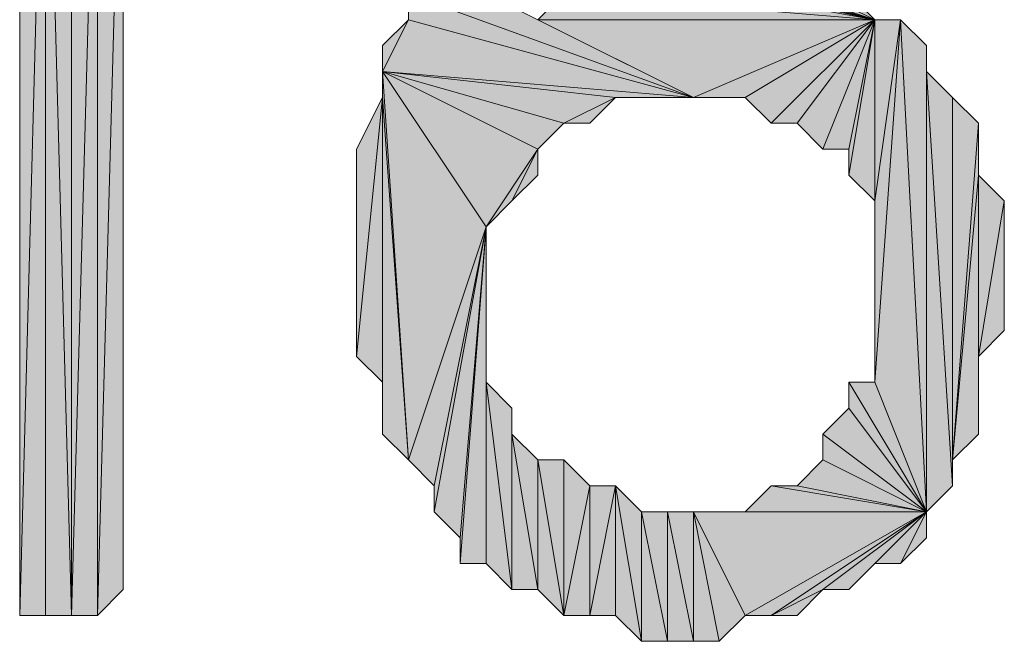
# Model space of a CAD drawing. Units: inches. Extents: x 5 to 292, y -203 to 10.
# Drawn here: x 200 to 202, y -90 to -89 of the extents above; entities that cross this region are included whole.
import ezdxf

# ---------------------------------------------------------------- set-up
doc = ezdxf.new("R2010")
doc.units = ezdxf.units.IN
doc.header["$MEASUREMENT"] = 0
doc.layers.add('Ebene 1', color=7, linetype='Continuous')

# ---------------------------------------------------------------- blocks, each defined once
blk = doc.blocks.new('block 2')
at = {"layer": 'Ebene 1', "true_color": 0x000001}
h = blk.add_hatch(color=178, dxfattribs=at)
h.dxf.hatch_style = 2
h.paths.add_polyline_path([(199.9121, -90.2758), (199.9121, -87.9263), (199.9756, -90.2758)])
h.paths.add_polyline_path([(199.8486, -90.2758), (199.9121, -90.2758), (199.9121, -87.9263)])
h = blk.add_hatch(color=178, dxfattribs=at)
h.dxf.hatch_style = 2
h.paths.add_polyline_path([(199.9121, -87.9263), (199.8486, -90.2758), (199.8486, -87.9898)])
h = blk.add_hatch(color=178, dxfattribs=at)
h.dxf.hatch_style = 2
h.paths.add_polyline_path([(200.0391, -90.2758), (200.1026, -87.9898), (200.1026, -90.2123)])
h.paths.add_polyline_path([(200.0391, -87.9898), (200.0391, -90.2758), (200.1026, -87.9898)])
h.paths.add_polyline_path([(199.9756, -90.2758), (200.0391, -87.9898), (200.0391, -90.2758)])
h.paths.add_polyline_path([(199.9756, -87.9263), (199.9756, -90.2758), (200.0391, -87.9898)])
h.paths.add_polyline_path([(199.9121, -87.9263), (199.9756, -87.9263), (199.9756, -90.2758)])
h = blk.add_hatch(color=178, dxfattribs=at)
h.dxf.hatch_style = 2
h.paths.add_polyline_path([(201.4996, -89.0058), (200.8646, -88.6883), (200.8011, -88.7518)])
h.paths.add_polyline_path([(201.1186, -88.8153), (201.4996, -89.0058), (200.8646, -88.6883)])
h = blk.add_hatch(color=178, dxfattribs=at)
h.dxf.hatch_style = 2
h.paths.add_polyline_path([(201.9441, -88.8153), (201.2456, -88.6883), (201.1821, -88.7518)])
h.paths.add_polyline_path([(201.3726, -88.6883), (201.9441, -88.8153), (201.2456, -88.6883)])
h = blk.add_hatch(color=178, dxfattribs=at)
h.dxf.hatch_style = 2
h.paths.add_polyline_path([(201.9441, -88.8153), (201.4361, -88.6883), (201.3726, -88.6883)])
h.paths.add_polyline_path([(201.4996, -88.6883), (201.9441, -88.8153), (201.4361, -88.6883)])
h = blk.add_hatch(color=178, dxfattribs=at)
h.dxf.hatch_style = 2
h.paths.add_polyline_path([(201.9441, -88.8153), (201.5631, -88.6883), (201.4996, -88.6883)])
h.paths.add_polyline_path([(201.7536, -88.7518), (201.9441, -88.8153), (201.5631, -88.6883)])
h = blk.add_hatch(color=178, dxfattribs=at)
h.dxf.hatch_style = 2
h.paths.add_polyline_path([(200.8011, -88.8153), (200.8011, -88.7518), (201.4996, -89.0058)])
edge = h.paths.add_edge_path()
edge.add_spline(control_points=[(200.8011, -88.7518), (200.8011, -88.7518), (200.8011, -88.8153), (200.8011, -88.8153), (200.8011, -88.8153), (200.8011, -88.7518), (200.8011, -88.7518)], knot_values=[0, 0, 0, 0, 1, 1, 1, 2, 2, 2, 2], degree=3, periodic=1)
h = blk.add_hatch(color=178, dxfattribs=at)
h.dxf.hatch_style = 2
h.paths.add_polyline_path([(201.1186, -88.8153), (201.1821, -88.7518), (201.9441, -88.8153)])
h = blk.add_hatch(color=178, dxfattribs=at)
h.dxf.hatch_style = 2
h.paths.add_polyline_path([(201.9441, -88.8153), (201.8171, -88.7518), (201.7536, -88.7518)])
h.paths.add_polyline_path([(201.8806, -88.7518), (201.9441, -88.8153), (201.8171, -88.7518)])
h = blk.add_hatch(color=178, dxfattribs=at)
h.dxf.hatch_style = 2
h.paths.add_polyline_path([(200.7376, -88.9423), (200.8011, -88.8153), (201.4996, -89.0058)])
h.paths.add_polyline_path([(200.7376, -88.8788), (200.7376, -88.9423), (200.8011, -88.8153)])
h = blk.add_hatch(color=178, dxfattribs=at)
h.dxf.hatch_style = 2
h.paths.add_polyline_path([(201.1186, -88.8153), (201.4996, -89.0058), (201.9441, -88.8153)])
h = blk.add_hatch(color=178, dxfattribs=at)
h.dxf.hatch_style = 2
h.paths.add_polyline_path([(201.4996, -89.0058), (201.6266, -89.0058), (201.9441, -88.8153)])
h = blk.add_hatch(color=178, dxfattribs=at)
h.dxf.hatch_style = 2
h.paths.add_polyline_path([(201.6266, -89.0058), (201.6901, -89.0693), (201.9441, -88.8153)])
h = blk.add_hatch(color=178, dxfattribs=at)
h.dxf.hatch_style = 2
h.paths.add_polyline_path([(201.6901, -89.0693), (201.7536, -89.0693), (201.9441, -88.8153)])
h = blk.add_hatch(color=178, dxfattribs=at)
h.dxf.hatch_style = 2
h.paths.add_polyline_path([(201.7536, -89.0693), (201.8171, -89.1328), (201.9441, -88.8153)])
h = blk.add_hatch(color=178, dxfattribs=at)
h.dxf.hatch_style = 2
h.paths.add_polyline_path([(201.8171, -89.1328), (201.8806, -89.1328), (201.9441, -88.8153)])
h = blk.add_hatch(color=178, dxfattribs=at)
h.dxf.hatch_style = 2
h.paths.add_polyline_path([(201.8806, -89.1963), (201.9441, -88.8153), (201.9441, -89.2598)])
h = blk.add_hatch(color=178, dxfattribs=at)
h.dxf.hatch_style = 2
h.paths.add_polyline_path([(201.8806, -89.1328), (201.8806, -89.1963), (201.9441, -88.8153)])
edge = h.paths.add_edge_path()
edge.add_spline(control_points=[(201.8806, -89.1963), (201.8806, -89.1963), (201.8806, -89.1328), (201.8806, -89.1328), (201.8806, -89.1328), (201.8806, -89.1963), (201.8806, -89.1963)], knot_values=[0, 0, 0, 0, 1, 1, 1, 2, 2, 2, 2], degree=3, periodic=1)
h = blk.add_hatch(color=178, dxfattribs=at)
h.dxf.hatch_style = 2
h.paths.add_polyline_path([(202.0076, -88.8153), (202.0711, -90.0218), (202.0711, -88.8788)])
h.paths.add_polyline_path([(201.9441, -89.7043), (202.0076, -88.8153), (202.0711, -90.0218)])
h.paths.add_polyline_path([(201.9441, -89.2598), (201.9441, -89.7043), (202.0076, -88.8153)])
h = blk.add_hatch(color=178, dxfattribs=at)
h.dxf.hatch_style = 2
h.paths.add_polyline_path([(201.9441, -88.8153), (201.9441, -89.2598), (202.0076, -88.8153)])
h = blk.add_hatch(color=178, dxfattribs=at)
h.dxf.hatch_style = 2
h.paths.add_polyline_path([(202.0711, -88.9423), (202.0711, -90.0218), (202.1346, -89.9583)])
h.paths.add_polyline_path([(202.0711, -88.8788), (202.0711, -88.9423), (202.0711, -90.0218)])
h = blk.add_hatch(color=178, dxfattribs=at)
h.dxf.hatch_style = 2
h.paths.add_polyline_path([(200.9916, -89.3233), (200.8011, -89.8948), (200.7376, -88.9423)])
h.paths.add_polyline_path([(200.8646, -89.9583), (200.9916, -89.3233), (200.8011, -89.8948)])
h = blk.add_hatch(color=178, dxfattribs=at)
h.dxf.hatch_style = 2
h.paths.add_polyline_path([(200.7376, -88.9423), (201.1821, -89.0693), (201.3091, -89.0058)])
h.paths.add_polyline_path([(201.1186, -89.1328), (200.7376, -88.9423), (201.1821, -89.0693)])
h.paths.add_polyline_path([(200.9916, -89.3233), (201.1186, -89.1328), (200.7376, -88.9423)])
h = blk.add_hatch(color=178, dxfattribs=at)
h.dxf.hatch_style = 2
h.paths.add_polyline_path([(200.7376, -88.9423), (201.3091, -89.0058), (201.4996, -89.0058)])
h = blk.add_hatch(color=178, dxfattribs=at)
h.dxf.hatch_style = 2
h.paths.add_polyline_path([(200.7376, -89.0058), (200.7376, -88.9423), (200.8011, -89.8948)])
edge = h.paths.add_edge_path()
edge.add_spline(control_points=[(200.7376, -88.9423), (200.7376, -88.9423), (200.7376, -89.0058), (200.7376, -89.0058), (200.7376, -89.0058), (200.7376, -88.9423), (200.7376, -88.9423)], knot_values=[0, 0, 0, 0, 1, 1, 1, 2, 2, 2, 2], degree=3, periodic=1)
h = blk.add_hatch(color=178, dxfattribs=at)
h.dxf.hatch_style = 2
h.paths.add_polyline_path([(202.0711, -88.9423), (202.1346, -89.0058), (202.1346, -89.9583)])
h = blk.add_hatch(color=178, dxfattribs=at)
h.dxf.hatch_style = 2
h.paths.add_polyline_path([(200.7376, -89.0058), (200.6741, -89.6408), (200.6741, -89.1328)])
h.paths.add_polyline_path([(200.7376, -89.7043), (200.7376, -89.0058), (200.6741, -89.6408)])
h = blk.add_hatch(color=178, dxfattribs=at)
h.dxf.hatch_style = 2
h.paths.add_polyline_path([(200.7376, -89.8313), (200.7376, -89.0058), (200.8011, -89.8948)])
h = blk.add_hatch(color=178, dxfattribs=at)
h.dxf.hatch_style = 2
h.paths.add_polyline_path([(200.7376, -89.7043), (200.7376, -89.8313), (200.7376, -89.0058)])
edge = h.paths.add_edge_path()
edge.add_spline(control_points=[(200.7376, -89.8313), (200.7376, -89.8313), (200.7376, -89.7043), (200.7376, -89.7043), (200.7376, -89.7043), (200.7376, -89.8313), (200.7376, -89.8313)], knot_values=[0, 0, 0, 0, 1, 1, 1, 2, 2, 2, 2], degree=3, periodic=1)
h = blk.add_hatch(color=178, dxfattribs=at)
h.dxf.hatch_style = 2
h.paths.add_polyline_path([(201.1821, -89.0693), (201.2456, -89.0693), (201.3091, -89.0058)])
h = blk.add_hatch(color=178, dxfattribs=at)
h.dxf.hatch_style = 2
h.paths.add_polyline_path([(201.3091, -89.0058), (201.3726, -89.0058), (201.4996, -89.0058)])
h = blk.add_hatch(color=178, dxfattribs=at)
h.dxf.hatch_style = 2
h.paths.add_polyline_path([(201.3726, -89.0058), (201.4361, -89.0058), (201.4996, -89.0058)])
h = blk.add_hatch(color=178, dxfattribs=at)
h.dxf.hatch_style = 2
h.paths.add_polyline_path([(202.1346, -89.8948), (202.1346, -89.0058), (202.1981, -89.0693)])
h.paths.add_polyline_path([(202.1346, -89.9583), (202.1346, -89.8948), (202.1346, -89.0058)])
h = blk.add_hatch(color=178, dxfattribs=at)
h.dxf.hatch_style = 2
h.paths.add_polyline_path([(202.1981, -89.1963), (202.1346, -89.8948), (202.1981, -89.8313)])
h.paths.add_polyline_path([(202.1981, -89.0693), (202.1981, -89.1963), (202.1346, -89.8948)])
h = blk.add_hatch(color=178, dxfattribs=at)
h.dxf.hatch_style = 2
h.paths.add_polyline_path([(200.9916, -89.3233), (201.0551, -89.2598), (201.1186, -89.1328)])
h = blk.add_hatch(color=178, dxfattribs=at)
h.dxf.hatch_style = 2
h.paths.add_polyline_path([(201.0551, -89.2598), (201.1186, -89.1963), (201.1186, -89.1328)])
h = blk.add_hatch(color=178, dxfattribs=at)
h.dxf.hatch_style = 2
h.paths.add_polyline_path([(202.1981, -89.6408), (202.1981, -89.1963), (202.2616, -89.2598)])
h.paths.add_polyline_path([(202.1981, -89.8313), (202.1981, -89.6408), (202.1981, -89.1963)])
h = blk.add_hatch(color=178, dxfattribs=at)
h.dxf.hatch_style = 2
h.paths.add_polyline_path([(202.1981, -89.6408), (202.2616, -89.2598), (202.2616, -89.5773)])
h = blk.add_hatch(color=178, dxfattribs=at)
h.dxf.hatch_style = 2
h.paths.add_polyline_path([(200.8646, -90.0218), (200.9281, -90.0853), (200.9916, -89.3233)])
h = blk.add_hatch(color=178, dxfattribs=at)
h.dxf.hatch_style = 2
h.paths.add_polyline_path([(200.8646, -89.9583), (200.8646, -90.0218), (200.9916, -89.3233)])
edge = h.paths.add_edge_path()
edge.add_spline(control_points=[(200.8646, -90.0218), (200.8646, -90.0218), (200.8646, -89.9583), (200.8646, -89.9583), (200.8646, -89.9583), (200.8646, -90.0218), (200.8646, -90.0218)], knot_values=[0, 0, 0, 0, 1, 1, 1, 2, 2, 2, 2], degree=3, periodic=1)
h = blk.add_hatch(color=178, dxfattribs=at)
h.dxf.hatch_style = 2
h.paths.add_polyline_path([(200.9281, -90.1488), (200.9916, -90.1488), (200.9916, -89.3233)])
h = blk.add_hatch(color=178, dxfattribs=at)
h.dxf.hatch_style = 2
h.paths.add_polyline_path([(200.9281, -90.0853), (200.9281, -90.1488), (200.9916, -89.3233)])
edge = h.paths.add_edge_path()
edge.add_spline(control_points=[(200.9281, -90.1488), (200.9281, -90.1488), (200.9281, -90.0853), (200.9281, -90.0853), (200.9281, -90.0853), (200.9281, -90.1488), (200.9281, -90.1488)], knot_values=[0, 0, 0, 0, 1, 1, 1, 2, 2, 2, 2], degree=3, periodic=1)
h = blk.add_hatch(color=178, dxfattribs=at)
h.dxf.hatch_style = 2
h.paths.add_polyline_path([(200.9916, -89.7043), (200.9916, -90.1488), (201.0551, -90.2123)])
h.paths.add_polyline_path([(200.9916, -89.3233), (200.9916, -89.7043), (200.9916, -90.1488)])
h = blk.add_hatch(color=178, dxfattribs=at)
h.dxf.hatch_style = 2
h.paths.add_polyline_path([(200.9916, -89.7043), (201.0551, -90.2123), (201.0551, -89.7678)])
h = blk.add_hatch(color=178, dxfattribs=at)
h.dxf.hatch_style = 2
h.paths.add_polyline_path([(201.8806, -89.7043), (201.9441, -89.7043), (202.0711, -90.0218)])
h = blk.add_hatch(color=178, dxfattribs=at)
h.dxf.hatch_style = 2
h.paths.add_polyline_path([(201.8806, -89.7678), (201.8806, -89.7043), (202.0711, -90.0218)])
edge = h.paths.add_edge_path()
edge.add_spline(control_points=[(201.8806, -89.7043), (201.8806, -89.7043), (201.8806, -89.7678), (201.8806, -89.7678), (201.8806, -89.7678), (201.8806, -89.7043), (201.8806, -89.7043)], knot_values=[0, 0, 0, 0, 1, 1, 1, 2, 2, 2, 2], degree=3, periodic=1)
h = blk.add_hatch(color=178, dxfattribs=at)
h.dxf.hatch_style = 2
h.paths.add_polyline_path([(201.0551, -89.8313), (201.0551, -90.2123), (201.1186, -90.2123)])
h.paths.add_polyline_path([(201.0551, -89.7678), (201.0551, -89.8313), (201.0551, -90.2123)])
h = blk.add_hatch(color=178, dxfattribs=at)
h.dxf.hatch_style = 2
h.paths.add_polyline_path([(201.8171, -89.8313), (201.8806, -89.7678), (202.0711, -90.0218)])
h = blk.add_hatch(color=178, dxfattribs=at)
h.dxf.hatch_style = 2
h.paths.add_polyline_path([(201.1186, -90.2123), (201.1186, -89.8948), (201.1821, -90.2758)])
h.paths.add_polyline_path([(201.0551, -89.8313), (201.1186, -90.2123), (201.1186, -89.8948)])
h = blk.add_hatch(color=178, dxfattribs=at)
h.dxf.hatch_style = 2
h.paths.add_polyline_path([(201.8171, -89.8948), (201.8171, -89.8313), (202.0711, -90.0218)])
edge = h.paths.add_edge_path()
edge.add_spline(control_points=[(201.8171, -89.8313), (201.8171, -89.8313), (201.8171, -89.8948), (201.8171, -89.8948), (201.8171, -89.8948), (201.8171, -89.8313), (201.8171, -89.8313)], knot_values=[0, 0, 0, 0, 1, 1, 1, 2, 2, 2, 2], degree=3, periodic=1)
h = blk.add_hatch(color=178, dxfattribs=at)
h.dxf.hatch_style = 2
h.paths.add_polyline_path([(201.1821, -89.8948), (201.1821, -90.2758), (201.2456, -89.9583)])
h.paths.add_polyline_path([(201.1186, -89.8948), (201.1821, -89.8948), (201.1821, -90.2758)])
h = blk.add_hatch(color=178, dxfattribs=at)
h.dxf.hatch_style = 2
h.paths.add_polyline_path([(201.7536, -89.9583), (201.8171, -89.8948), (202.0711, -90.0218)])
h = blk.add_hatch(color=178, dxfattribs=at)
h.dxf.hatch_style = 2
h.paths.add_polyline_path([(201.2456, -89.9583), (201.2456, -90.2758), (201.3091, -89.9583)])
h.paths.add_polyline_path([(201.1821, -90.2758), (201.2456, -89.9583), (201.2456, -90.2758)])
h = blk.add_hatch(color=178, dxfattribs=at)
h.dxf.hatch_style = 2
h.paths.add_polyline_path([(201.3091, -89.9583), (201.3726, -90.3393), (201.3726, -90.0218)])
h.paths.add_polyline_path([(201.3091, -90.2758), (201.3091, -89.9583), (201.3726, -90.3393)])
h.paths.add_polyline_path([(201.2456, -90.2758), (201.3091, -90.2758), (201.3091, -89.9583)])
h = blk.add_hatch(color=178, dxfattribs=at)
h.dxf.hatch_style = 2
h.paths.add_polyline_path([(202.0711, -90.0218), (201.6901, -89.9583), (201.6266, -90.0218)])
h.paths.add_polyline_path([(201.7536, -89.9583), (202.0711, -90.0218), (201.6901, -89.9583)])
h = blk.add_hatch(color=178, dxfattribs=at)
h.dxf.hatch_style = 2
h.paths.add_polyline_path([(201.3726, -90.0218), (201.4361, -90.3393), (201.4361, -90.0218)])
h.paths.add_polyline_path([(201.3726, -90.3393), (201.3726, -90.0218), (201.4361, -90.3393)])
h = blk.add_hatch(color=178, dxfattribs=at)
h.dxf.hatch_style = 2
h.paths.add_polyline_path([(201.4996, -90.3393), (201.4996, -90.0218), (201.5631, -90.3393)])
h.paths.add_polyline_path([(201.4361, -90.0218), (201.4996, -90.3393), (201.4996, -90.0218)])
h.paths.add_polyline_path([(201.4361, -90.3393), (201.4361, -90.0218), (201.4996, -90.3393)])
h = blk.add_hatch(color=178, dxfattribs=at)
h.dxf.hatch_style = 2
h.paths.add_polyline_path([(201.6266, -90.2758), (201.4996, -90.0218), (202.0711, -90.0218)])
h.paths.add_polyline_path([(201.5631, -90.3393), (201.6266, -90.2758), (201.4996, -90.0218)])
h = blk.add_hatch(color=178, dxfattribs=at)
h.dxf.hatch_style = 2
h.paths.add_polyline_path([(202.0711, -90.0218), (201.5631, -90.0218), (201.4996, -90.0218)])
h.paths.add_polyline_path([(201.6266, -90.0218), (202.0711, -90.0218), (201.5631, -90.0218)])
h = blk.add_hatch(color=178, dxfattribs=at)
h.dxf.hatch_style = 2
h.paths.add_polyline_path([(201.6901, -90.2758), (202.0711, -90.0218), (201.6266, -90.2758)])
h.paths.add_polyline_path([(201.8171, -90.2123), (201.6901, -90.2758), (202.0711, -90.0218)])
h.paths.add_polyline_path([(201.7536, -90.2758), (201.8171, -90.2123), (201.6901, -90.2758)])
h = blk.add_hatch(color=178, dxfattribs=at)
h.dxf.hatch_style = 2
h.paths.add_polyline_path([(202.0711, -90.0218), (201.8806, -90.2123), (201.8171, -90.2123)])
h.paths.add_polyline_path([(201.9441, -90.1488), (202.0711, -90.0218), (201.8806, -90.2123)])
h = blk.add_hatch(color=178, dxfattribs=at)
h.dxf.hatch_style = 2
h.paths.add_polyline_path([(202.0076, -90.1488), (202.0711, -90.0218), (202.0711, -90.0853)])
h.paths.add_polyline_path([(201.9441, -90.1488), (202.0076, -90.1488), (202.0711, -90.0218)])
at = {"layer": 'Ebene 1', "lineweight": 0}
for points in [[(199.8486, -90.2758), (199.9121, -90.2758), (199.9121, -87.9263), (199.8486, -90.2758)], [(199.9121, -87.9263), (199.8486, -90.2758), (199.8486, -87.9898), (199.9121, -87.9263)], [(199.9121, -87.9263), (199.9756, -87.9263), (199.9756, -90.2758), (199.9121, -87.9263)], [(199.9121, -90.2758), (199.9121, -87.9263), (199.9756, -90.2758), (199.9121, -90.2758)], [(199.9756, -87.9263), (199.9756, -90.2758), (200.0391, -87.9898), (199.9756, -87.9263)], [(199.9756, -90.2758), (200.0391, -87.9898), (200.0391, -90.2758), (199.9756, -90.2758)], [(200.0391, -90.2758), (200.1026, -87.9898), (200.1026, -90.2123), (200.0391, -90.2758)], [(200.0391, -87.9898), (200.0391, -90.2758), (200.1026, -87.9898), (200.0391, -87.9898)], [(201.4996, -89.0058), (200.8646, -88.6883), (200.8011, -88.7518), (201.4996, -89.0058)], [(201.1186, -88.8153), (201.4996, -89.0058), (200.8646, -88.6883), (201.1186, -88.8153)], [(201.9441, -88.8153), (201.2456, -88.6883), (201.1821, -88.7518), (201.9441, -88.8153)], [(201.3726, -88.6883), (201.9441, -88.8153), (201.2456, -88.6883), (201.3726, -88.6883)], [(201.9441, -88.8153), (201.4361, -88.6883), (201.3726, -88.6883), (201.9441, -88.8153)], [(201.4996, -88.6883), (201.9441, -88.8153), (201.4361, -88.6883), (201.4996, -88.6883)], [(201.9441, -88.8153), (201.5631, -88.6883), (201.4996, -88.6883), (201.9441, -88.8153)], [(201.7536, -88.7518), (201.9441, -88.8153), (201.5631, -88.6883), (201.7536, -88.7518)], [(200.8011, -88.8153), (200.8011, -88.7518), (201.4996, -89.0058), (200.8011, -88.8153)], [(201.1186, -88.8153), (201.1821, -88.7518), (201.9441, -88.8153), (201.1186, -88.8153)], [(201.9441, -88.8153), (201.8171, -88.7518), (201.7536, -88.7518), (201.9441, -88.8153)], [(201.8806, -88.7518), (201.9441, -88.8153), (201.8171, -88.7518), (201.8806, -88.7518)], [(200.7376, -88.9423), (200.8011, -88.8153), (201.4996, -89.0058), (200.7376, -88.9423)], [(200.7376, -88.8788), (200.7376, -88.9423), (200.8011, -88.8153), (200.7376, -88.8788)], [(201.1186, -88.8153), (201.4996, -89.0058), (201.9441, -88.8153), (201.1186, -88.8153)], [(201.4996, -89.0058), (201.6266, -89.0058), (201.9441, -88.8153), (201.4996, -89.0058)], [(201.6266, -89.0058), (201.6901, -89.0693), (201.9441, -88.8153), (201.6266, -89.0058)], [(201.6901, -89.0693), (201.7536, -89.0693), (201.9441, -88.8153), (201.6901, -89.0693)], [(201.7536, -89.0693), (201.8171, -89.1328), (201.9441, -88.8153), (201.7536, -89.0693)], [(201.8171, -89.1328), (201.8806, -89.1328), (201.9441, -88.8153), (201.8171, -89.1328)], [(201.8806, -89.1963), (201.9441, -88.8153), (201.9441, -89.2598), (201.8806, -89.1963)], [(201.8806, -89.1328), (201.8806, -89.1963), (201.9441, -88.8153), (201.8806, -89.1328)], [(201.9441, -89.7043), (202.0076, -88.8153), (202.0711, -90.0218), (201.9441, -89.7043)], [(201.9441, -89.2598), (201.9441, -89.7043), (202.0076, -88.8153), (201.9441, -89.2598)], [(201.9441, -88.8153), (201.9441, -89.2598), (202.0076, -88.8153), (201.9441, -88.8153)], [(202.0076, -88.8153), (202.0711, -90.0218), (202.0711, -88.8788), (202.0076, -88.8153)], [(202.0711, -88.8788), (202.0711, -88.9423), (202.0711, -90.0218), (202.0711, -88.8788)], [(200.9916, -89.3233), (200.8011, -89.8948), (200.7376, -88.9423), (200.9916, -89.3233)], [(200.7376, -88.9423), (201.1821, -89.0693), (201.3091, -89.0058), (200.7376, -88.9423)], [(201.1186, -89.1328), (200.7376, -88.9423), (201.1821, -89.0693), (201.1186, -89.1328)], [(200.9916, -89.3233), (201.1186, -89.1328), (200.7376, -88.9423), (200.9916, -89.3233)], [(200.7376, -88.9423), (201.3091, -89.0058), (201.4996, -89.0058), (200.7376, -88.9423)], [(200.7376, -89.0058), (200.7376, -88.9423), (200.8011, -89.8948), (200.7376, -89.0058)], [(202.0711, -88.9423), (202.1346, -89.0058), (202.1346, -89.9583), (202.0711, -88.9423)], [(202.0711, -88.9423), (202.0711, -90.0218), (202.1346, -89.9583), (202.0711, -88.9423)], [(200.7376, -89.0058), (200.6741, -89.6408), (200.6741, -89.1328), (200.7376, -89.0058)], [(200.7376, -89.7043), (200.7376, -89.0058), (200.6741, -89.6408), (200.7376, -89.7043)], [(200.7376, -89.8313), (200.7376, -89.0058), (200.8011, -89.8948), (200.7376, -89.8313)], [(200.7376, -89.7043), (200.7376, -89.8313), (200.7376, -89.0058), (200.7376, -89.7043)], [(201.1821, -89.0693), (201.2456, -89.0693), (201.3091, -89.0058), (201.1821, -89.0693)], [(201.3091, -89.0058), (201.3726, -89.0058), (201.4996, -89.0058), (201.3091, -89.0058)], [(201.3726, -89.0058), (201.4361, -89.0058), (201.4996, -89.0058), (201.3726, -89.0058)], [(202.1346, -89.8948), (202.1346, -89.0058), (202.1981, -89.0693), (202.1346, -89.8948)], [(202.1346, -89.9583), (202.1346, -89.8948), (202.1346, -89.0058), (202.1346, -89.9583)], [(202.1981, -89.0693), (202.1981, -89.1963), (202.1346, -89.8948), (202.1981, -89.0693)], [(200.9916, -89.3233), (201.0551, -89.2598), (201.1186, -89.1328), (200.9916, -89.3233)], [(201.0551, -89.2598), (201.1186, -89.1963), (201.1186, -89.1328), (201.0551, -89.2598)], [(202.1981, -89.1963), (202.1346, -89.8948), (202.1981, -89.8313), (202.1981, -89.1963)], [(202.1981, -89.6408), (202.1981, -89.1963), (202.2616, -89.2598), (202.1981, -89.6408)], [(202.1981, -89.8313), (202.1981, -89.6408), (202.1981, -89.1963), (202.1981, -89.8313)], [(202.1981, -89.6408), (202.2616, -89.2598), (202.2616, -89.5773), (202.1981, -89.6408)], [(200.8646, -89.9583), (200.9916, -89.3233), (200.8011, -89.8948), (200.8646, -89.9583)], [(200.8646, -90.0218), (200.9281, -90.0853), (200.9916, -89.3233), (200.8646, -90.0218)], [(200.8646, -89.9583), (200.8646, -90.0218), (200.9916, -89.3233), (200.8646, -89.9583)], [(200.9281, -90.1488), (200.9916, -90.1488), (200.9916, -89.3233), (200.9281, -90.1488)], [(200.9281, -90.0853), (200.9281, -90.1488), (200.9916, -89.3233), (200.9281, -90.0853)], [(200.9916, -89.3233), (200.9916, -89.7043), (200.9916, -90.1488), (200.9916, -89.3233)], [(200.9916, -89.7043), (201.0551, -90.2123), (201.0551, -89.7678), (200.9916, -89.7043)], [(200.9916, -89.7043), (200.9916, -90.1488), (201.0551, -90.2123), (200.9916, -89.7043)], [(201.8806, -89.7043), (201.9441, -89.7043), (202.0711, -90.0218), (201.8806, -89.7043)], [(201.8806, -89.7678), (201.8806, -89.7043), (202.0711, -90.0218), (201.8806, -89.7678)], [(201.0551, -89.7678), (201.0551, -89.8313), (201.0551, -90.2123), (201.0551, -89.7678)], [(201.8171, -89.8313), (201.8806, -89.7678), (202.0711, -90.0218), (201.8171, -89.8313)], [(201.0551, -89.8313), (201.1186, -90.2123), (201.1186, -89.8948), (201.0551, -89.8313)], [(201.0551, -89.8313), (201.0551, -90.2123), (201.1186, -90.2123), (201.0551, -89.8313)], [(201.8171, -89.8948), (201.8171, -89.8313), (202.0711, -90.0218), (201.8171, -89.8948)], [(201.1186, -89.8948), (201.1821, -89.8948), (201.1821, -90.2758), (201.1186, -89.8948)], [(201.1186, -90.2123), (201.1186, -89.8948), (201.1821, -90.2758), (201.1186, -90.2123)], [(201.1821, -89.8948), (201.1821, -90.2758), (201.2456, -89.9583), (201.1821, -89.8948)], [(201.7536, -89.9583), (201.8171, -89.8948), (202.0711, -90.0218), (201.7536, -89.9583)], [(201.1821, -90.2758), (201.2456, -89.9583), (201.2456, -90.2758), (201.1821, -90.2758)], [(201.2456, -90.2758), (201.3091, -90.2758), (201.3091, -89.9583), (201.2456, -90.2758)], [(201.2456, -89.9583), (201.2456, -90.2758), (201.3091, -89.9583), (201.2456, -89.9583)], [(201.3091, -89.9583), (201.3726, -90.3393), (201.3726, -90.0218), (201.3091, -89.9583)], [(201.3091, -90.2758), (201.3091, -89.9583), (201.3726, -90.3393), (201.3091, -90.2758)], [(202.0711, -90.0218), (201.6901, -89.9583), (201.6266, -90.0218), (202.0711, -90.0218)], [(201.7536, -89.9583), (202.0711, -90.0218), (201.6901, -89.9583), (201.7536, -89.9583)], [(201.3726, -90.0218), (201.4361, -90.3393), (201.4361, -90.0218), (201.3726, -90.0218)], [(201.3726, -90.3393), (201.3726, -90.0218), (201.4361, -90.3393), (201.3726, -90.3393)], [(201.4361, -90.0218), (201.4996, -90.3393), (201.4996, -90.0218), (201.4361, -90.0218)], [(201.4361, -90.3393), (201.4361, -90.0218), (201.4996, -90.3393), (201.4361, -90.3393)], [(201.6266, -90.2758), (201.4996, -90.0218), (202.0711, -90.0218), (201.6266, -90.2758)], [(201.5631, -90.3393), (201.6266, -90.2758), (201.4996, -90.0218), (201.5631, -90.3393)], [(201.4996, -90.3393), (201.4996, -90.0218), (201.5631, -90.3393), (201.4996, -90.3393)], [(202.0711, -90.0218), (201.5631, -90.0218), (201.4996, -90.0218), (202.0711, -90.0218)], [(201.6266, -90.0218), (202.0711, -90.0218), (201.5631, -90.0218), (201.6266, -90.0218)], [(201.6901, -90.2758), (202.0711, -90.0218), (201.6266, -90.2758), (201.6901, -90.2758)], [(201.8171, -90.2123), (201.6901, -90.2758), (202.0711, -90.0218), (201.8171, -90.2123)], [(202.0711, -90.0218), (201.8806, -90.2123), (201.8171, -90.2123), (202.0711, -90.0218)], [(201.9441, -90.1488), (202.0711, -90.0218), (201.8806, -90.2123), (201.9441, -90.1488)], [(201.9441, -90.1488), (202.0076, -90.1488), (202.0711, -90.0218), (201.9441, -90.1488)], [(202.0076, -90.1488), (202.0711, -90.0218), (202.0711, -90.0853), (202.0076, -90.1488)], [(201.7536, -90.2758), (201.8171, -90.2123), (201.6901, -90.2758), (201.7536, -90.2758)]]:
    blk.add_lwpolyline(points, dxfattribs=at)
at = {"layer": 'Ebene 1', "color": 178, "lineweight": 13, "true_color": 0x000001}
for points in [[(199.8486, -90.2758), (199.9121, -90.2758), (199.9121, -87.9263), (199.8486, -90.2758)], [(199.9121, -87.9263), (199.8486, -90.2758), (199.8486, -87.9898), (199.9121, -87.9263)], [(199.9121, -87.9263), (199.9756, -87.9263), (199.9756, -90.2758), (199.9121, -87.9263)], [(199.9121, -90.2758), (199.9121, -87.9263), (199.9756, -90.2758), (199.9121, -90.2758)], [(199.9756, -87.9263), (199.9756, -90.2758), (200.0391, -87.9898), (199.9756, -87.9263)], [(199.9756, -90.2758), (200.0391, -87.9898), (200.0391, -90.2758), (199.9756, -90.2758)], [(200.0391, -90.2758), (200.1026, -87.9898), (200.1026, -90.2123), (200.0391, -90.2758)], [(200.0391, -87.9898), (200.0391, -90.2758), (200.1026, -87.9898), (200.0391, -87.9898)], [(201.4996, -89.0058), (200.8646, -88.6883), (200.8011, -88.7518), (201.4996, -89.0058)], [(201.1186, -88.8153), (201.4996, -89.0058), (200.8646, -88.6883), (201.1186, -88.8153)], [(201.9441, -88.8153), (201.2456, -88.6883), (201.1821, -88.7518), (201.9441, -88.8153)], [(201.3726, -88.6883), (201.9441, -88.8153), (201.2456, -88.6883), (201.3726, -88.6883)], [(201.9441, -88.8153), (201.4361, -88.6883), (201.3726, -88.6883), (201.9441, -88.8153)], [(201.4996, -88.6883), (201.9441, -88.8153), (201.4361, -88.6883), (201.4996, -88.6883)], [(201.9441, -88.8153), (201.5631, -88.6883), (201.4996, -88.6883), (201.9441, -88.8153)], [(201.7536, -88.7518), (201.9441, -88.8153), (201.5631, -88.6883), (201.7536, -88.7518)], [(200.8011, -88.8153), (200.8011, -88.7518), (201.4996, -89.0058), (200.8011, -88.8153)], [(201.1186, -88.8153), (201.1821, -88.7518), (201.9441, -88.8153), (201.1186, -88.8153)], [(201.9441, -88.8153), (201.8171, -88.7518), (201.7536, -88.7518), (201.9441, -88.8153)], [(201.8806, -88.7518), (201.9441, -88.8153), (201.8171, -88.7518), (201.8806, -88.7518)], [(200.7376, -88.9423), (200.8011, -88.8153), (201.4996, -89.0058), (200.7376, -88.9423)], [(200.7376, -88.8788), (200.7376, -88.9423), (200.8011, -88.8153), (200.7376, -88.8788)], [(201.1186, -88.8153), (201.4996, -89.0058), (201.9441, -88.8153), (201.1186, -88.8153)], [(201.4996, -89.0058), (201.6266, -89.0058), (201.9441, -88.8153), (201.4996, -89.0058)], [(201.6266, -89.0058), (201.6901, -89.0693), (201.9441, -88.8153), (201.6266, -89.0058)], [(201.6901, -89.0693), (201.7536, -89.0693), (201.9441, -88.8153), (201.6901, -89.0693)], [(201.7536, -89.0693), (201.8171, -89.1328), (201.9441, -88.8153), (201.7536, -89.0693)], [(201.8171, -89.1328), (201.8806, -89.1328), (201.9441, -88.8153), (201.8171, -89.1328)], [(201.8806, -89.1963), (201.9441, -88.8153), (201.9441, -89.2598), (201.8806, -89.1963)], [(201.8806, -89.1328), (201.8806, -89.1963), (201.9441, -88.8153), (201.8806, -89.1328)], [(201.9441, -89.7043), (202.0076, -88.8153), (202.0711, -90.0218), (201.9441, -89.7043)], [(201.9441, -89.2598), (201.9441, -89.7043), (202.0076, -88.8153), (201.9441, -89.2598)], [(201.9441, -88.8153), (201.9441, -89.2598), (202.0076, -88.8153), (201.9441, -88.8153)], [(202.0076, -88.8153), (202.0711, -90.0218), (202.0711, -88.8788), (202.0076, -88.8153)], [(202.0711, -88.8788), (202.0711, -88.9423), (202.0711, -90.0218), (202.0711, -88.8788)], [(200.9916, -89.3233), (200.8011, -89.8948), (200.7376, -88.9423), (200.9916, -89.3233)], [(200.7376, -88.9423), (201.1821, -89.0693), (201.3091, -89.0058), (200.7376, -88.9423)], [(201.1186, -89.1328), (200.7376, -88.9423), (201.1821, -89.0693), (201.1186, -89.1328)], [(200.9916, -89.3233), (201.1186, -89.1328), (200.7376, -88.9423), (200.9916, -89.3233)], [(200.7376, -88.9423), (201.3091, -89.0058), (201.4996, -89.0058), (200.7376, -88.9423)], [(200.7376, -89.0058), (200.7376, -88.9423), (200.8011, -89.8948), (200.7376, -89.0058)], [(202.0711, -88.9423), (202.1346, -89.0058), (202.1346, -89.9583), (202.0711, -88.9423)], [(202.0711, -88.9423), (202.0711, -90.0218), (202.1346, -89.9583), (202.0711, -88.9423)], [(200.7376, -89.0058), (200.6741, -89.6408), (200.6741, -89.1328), (200.7376, -89.0058)], [(200.7376, -89.7043), (200.7376, -89.0058), (200.6741, -89.6408), (200.7376, -89.7043)], [(200.7376, -89.8313), (200.7376, -89.0058), (200.8011, -89.8948), (200.7376, -89.8313)], [(200.7376, -89.7043), (200.7376, -89.8313), (200.7376, -89.0058), (200.7376, -89.7043)], [(201.1821, -89.0693), (201.2456, -89.0693), (201.3091, -89.0058), (201.1821, -89.0693)], [(201.3091, -89.0058), (201.3726, -89.0058), (201.4996, -89.0058), (201.3091, -89.0058)], [(201.3726, -89.0058), (201.4361, -89.0058), (201.4996, -89.0058), (201.3726, -89.0058)], [(202.1346, -89.8948), (202.1346, -89.0058), (202.1981, -89.0693), (202.1346, -89.8948)], [(202.1346, -89.9583), (202.1346, -89.8948), (202.1346, -89.0058), (202.1346, -89.9583)], [(202.1981, -89.0693), (202.1981, -89.1963), (202.1346, -89.8948), (202.1981, -89.0693)], [(200.9916, -89.3233), (201.0551, -89.2598), (201.1186, -89.1328), (200.9916, -89.3233)], [(201.0551, -89.2598), (201.1186, -89.1963), (201.1186, -89.1328), (201.0551, -89.2598)], [(202.1981, -89.1963), (202.1346, -89.8948), (202.1981, -89.8313), (202.1981, -89.1963)], [(202.1981, -89.6408), (202.1981, -89.1963), (202.2616, -89.2598), (202.1981, -89.6408)], [(202.1981, -89.8313), (202.1981, -89.6408), (202.1981, -89.1963), (202.1981, -89.8313)], [(202.1981, -89.6408), (202.2616, -89.2598), (202.2616, -89.5773), (202.1981, -89.6408)], [(200.8646, -89.9583), (200.9916, -89.3233), (200.8011, -89.8948), (200.8646, -89.9583)], [(200.8646, -90.0218), (200.9281, -90.0853), (200.9916, -89.3233), (200.8646, -90.0218)], [(200.8646, -89.9583), (200.8646, -90.0218), (200.9916, -89.3233), (200.8646, -89.9583)], [(200.9281, -90.1488), (200.9916, -90.1488), (200.9916, -89.3233), (200.9281, -90.1488)], [(200.9281, -90.0853), (200.9281, -90.1488), (200.9916, -89.3233), (200.9281, -90.0853)], [(200.9916, -89.3233), (200.9916, -89.7043), (200.9916, -90.1488), (200.9916, -89.3233)], [(200.9916, -89.7043), (201.0551, -90.2123), (201.0551, -89.7678), (200.9916, -89.7043)], [(200.9916, -89.7043), (200.9916, -90.1488), (201.0551, -90.2123), (200.9916, -89.7043)], [(201.8806, -89.7043), (201.9441, -89.7043), (202.0711, -90.0218), (201.8806, -89.7043)], [(201.8806, -89.7678), (201.8806, -89.7043), (202.0711, -90.0218), (201.8806, -89.7678)], [(201.0551, -89.7678), (201.0551, -89.8313), (201.0551, -90.2123), (201.0551, -89.7678)], [(201.8171, -89.8313), (201.8806, -89.7678), (202.0711, -90.0218), (201.8171, -89.8313)], [(201.0551, -89.8313), (201.1186, -90.2123), (201.1186, -89.8948), (201.0551, -89.8313)], [(201.0551, -89.8313), (201.0551, -90.2123), (201.1186, -90.2123), (201.0551, -89.8313)], [(201.8171, -89.8948), (201.8171, -89.8313), (202.0711, -90.0218), (201.8171, -89.8948)], [(201.1186, -89.8948), (201.1821, -89.8948), (201.1821, -90.2758), (201.1186, -89.8948)], [(201.1186, -90.2123), (201.1186, -89.8948), (201.1821, -90.2758), (201.1186, -90.2123)], [(201.1821, -89.8948), (201.1821, -90.2758), (201.2456, -89.9583), (201.1821, -89.8948)], [(201.7536, -89.9583), (201.8171, -89.8948), (202.0711, -90.0218), (201.7536, -89.9583)], [(201.1821, -90.2758), (201.2456, -89.9583), (201.2456, -90.2758), (201.1821, -90.2758)], [(201.2456, -90.2758), (201.3091, -90.2758), (201.3091, -89.9583), (201.2456, -90.2758)], [(201.2456, -89.9583), (201.2456, -90.2758), (201.3091, -89.9583), (201.2456, -89.9583)], [(201.3091, -89.9583), (201.3726, -90.3393), (201.3726, -90.0218), (201.3091, -89.9583)], [(201.3091, -90.2758), (201.3091, -89.9583), (201.3726, -90.3393), (201.3091, -90.2758)], [(202.0711, -90.0218), (201.6901, -89.9583), (201.6266, -90.0218), (202.0711, -90.0218)], [(201.7536, -89.9583), (202.0711, -90.0218), (201.6901, -89.9583), (201.7536, -89.9583)], [(201.3726, -90.0218), (201.4361, -90.3393), (201.4361, -90.0218), (201.3726, -90.0218)], [(201.3726, -90.3393), (201.3726, -90.0218), (201.4361, -90.3393), (201.3726, -90.3393)], [(201.4361, -90.0218), (201.4996, -90.3393), (201.4996, -90.0218), (201.4361, -90.0218)], [(201.4361, -90.3393), (201.4361, -90.0218), (201.4996, -90.3393), (201.4361, -90.3393)], [(201.6266, -90.2758), (201.4996, -90.0218), (202.0711, -90.0218), (201.6266, -90.2758)], [(201.5631, -90.3393), (201.6266, -90.2758), (201.4996, -90.0218), (201.5631, -90.3393)], [(201.4996, -90.3393), (201.4996, -90.0218), (201.5631, -90.3393), (201.4996, -90.3393)], [(202.0711, -90.0218), (201.5631, -90.0218), (201.4996, -90.0218), (202.0711, -90.0218)], [(201.6266, -90.0218), (202.0711, -90.0218), (201.5631, -90.0218), (201.6266, -90.0218)], [(201.6901, -90.2758), (202.0711, -90.0218), (201.6266, -90.2758), (201.6901, -90.2758)], [(201.8171, -90.2123), (201.6901, -90.2758), (202.0711, -90.0218), (201.8171, -90.2123)], [(202.0711, -90.0218), (201.8806, -90.2123), (201.8171, -90.2123), (202.0711, -90.0218)], [(201.9441, -90.1488), (202.0711, -90.0218), (201.8806, -90.2123), (201.9441, -90.1488)], [(201.9441, -90.1488), (202.0076, -90.1488), (202.0711, -90.0218), (201.9441, -90.1488)], [(202.0076, -90.1488), (202.0711, -90.0218), (202.0711, -90.0853), (202.0076, -90.1488)], [(201.7536, -90.2758), (201.8171, -90.2123), (201.6901, -90.2758), (201.7536, -90.2758)]]:
    blk.add_lwpolyline(points, dxfattribs=at)
at = {"layer": 'Ebene 1', "lineweight": 0}
for points in [[(200.7376, -88.9423), (200.7376, -88.9423), (200.7376, -89.0058), (200.7376, -89.0058), (200.7376, -89.0058), (200.7376, -88.9423), (200.7376, -88.9423)], [(201.8806, -89.1963), (201.8806, -89.1963), (201.8806, -89.1328), (201.8806, -89.1328), (201.8806, -89.1328), (201.8806, -89.1963), (201.8806, -89.1963)], [(200.7376, -89.8313), (200.7376, -89.8313), (200.7376, -89.7043), (200.7376, -89.7043), (200.7376, -89.7043), (200.7376, -89.8313), (200.7376, -89.8313)], [(201.8806, -89.7043), (201.8806, -89.7043), (201.8806, -89.7678), (201.8806, -89.7678), (201.8806, -89.7678), (201.8806, -89.7043), (201.8806, -89.7043)], [(201.8171, -89.8313), (201.8171, -89.8313), (201.8171, -89.8948), (201.8171, -89.8948), (201.8171, -89.8948), (201.8171, -89.8313), (201.8171, -89.8313)], [(200.8646, -90.0218), (200.8646, -90.0218), (200.8646, -89.9583), (200.8646, -89.9583), (200.8646, -89.9583), (200.8646, -90.0218), (200.8646, -90.0218)], [(200.9281, -90.1488), (200.9281, -90.1488), (200.9281, -90.0853), (200.9281, -90.0853), (200.9281, -90.0853), (200.9281, -90.1488), (200.9281, -90.1488)]]:
    blk.add_open_spline(points, degree=3, knots=[0, 0, 0, 0, 1, 1, 1, 2, 2, 2, 2], dxfattribs=at)
at = {"layer": 'Ebene 1', "color": 178, "lineweight": 13, "true_color": 0x000001}
for points in [[(200.7376, -88.9423), (200.7376, -88.9423), (200.7376, -89.0058), (200.7376, -89.0058), (200.7376, -89.0058), (200.7376, -88.9423), (200.7376, -88.9423)], [(201.8806, -89.1963), (201.8806, -89.1963), (201.8806, -89.1328), (201.8806, -89.1328), (201.8806, -89.1328), (201.8806, -89.1963), (201.8806, -89.1963)], [(200.7376, -89.8313), (200.7376, -89.8313), (200.7376, -89.7043), (200.7376, -89.7043), (200.7376, -89.7043), (200.7376, -89.8313), (200.7376, -89.8313)], [(201.8806, -89.7043), (201.8806, -89.7043), (201.8806, -89.7678), (201.8806, -89.7678), (201.8806, -89.7678), (201.8806, -89.7043), (201.8806, -89.7043)], [(201.8171, -89.8313), (201.8171, -89.8313), (201.8171, -89.8948), (201.8171, -89.8948), (201.8171, -89.8948), (201.8171, -89.8313), (201.8171, -89.8313)], [(200.8646, -90.0218), (200.8646, -90.0218), (200.8646, -89.9583), (200.8646, -89.9583), (200.8646, -89.9583), (200.8646, -90.0218), (200.8646, -90.0218)], [(200.9281, -90.1488), (200.9281, -90.1488), (200.9281, -90.0853), (200.9281, -90.0853), (200.9281, -90.0853), (200.9281, -90.1488), (200.9281, -90.1488)]]:
    blk.add_open_spline(points, degree=3, knots=[0, 0, 0, 0, 1, 1, 1, 2, 2, 2, 2], dxfattribs=at)

msp = doc.modelspace()

# ---------------------------------------------------------------- block references
at = {"layer": 'Ebene 1'}
msp.add_blockref('block 2', (0, 0), dxfattribs=at)

doc.saveas('drawing.dxf')
